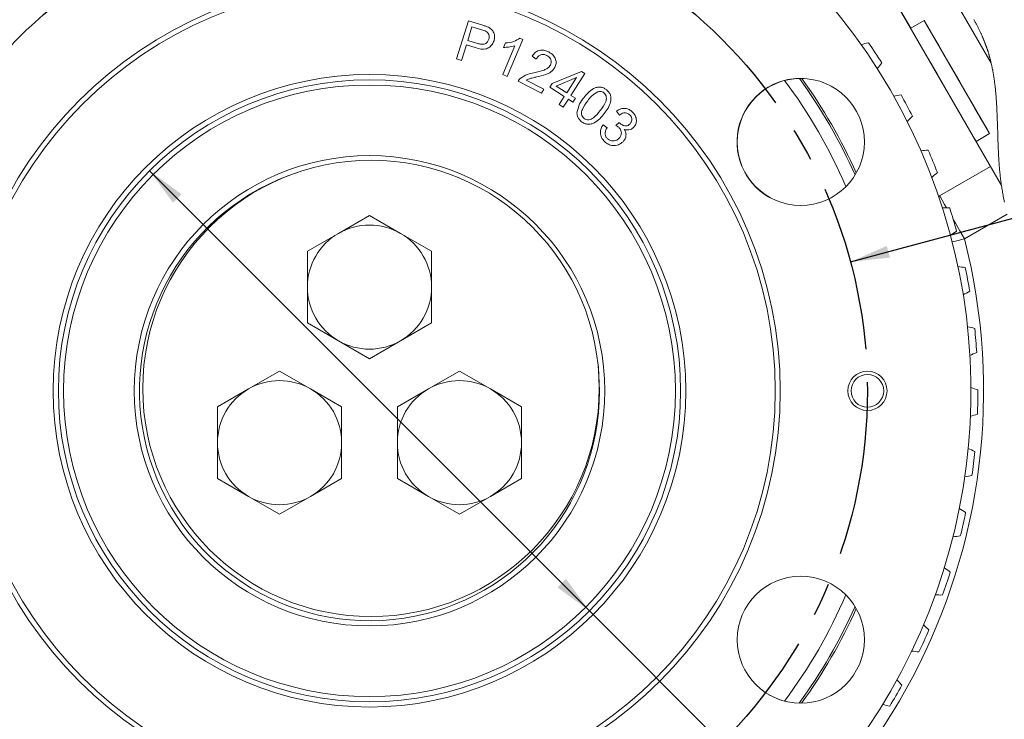
# Model space of a CAD drawing. Units: millimetres. Extents: x 11 to 1180, y 5 to 832.
# Drawn here: x 304 to 379, y 569 to 622 of the extents above; entities that cross this region are included whole.
import ezdxf

# ---------------------------------------------------------------- set-up
doc = ezdxf.new("R2010")
doc.units = ezdxf.units.MM
doc.linetypes.add('CENTERX2', pattern=[20.32, 12.7, -2.54, 2.54, -2.54])
doc.layers.add('SLD-0', color=7, linetype='Continuous')
doc.styles.add('SLDTEXTSTYLE0', font='TXT', dxfattribs={"width": 0.605})
doc.dimstyles.new('SLDDIMSTYLE10', dxfattribs={"dimtxt": 3, "dimasz": 3, "dimexe": 0, "dimexo": 0.0625, "dimgap": 0.75, "dimtad": 0, "dimtih": 1, "dimtoh": 1, "dimdec": 3, "dimlfac": 2, "dimrnd": 1e-09, "dimzin": 12, "dimdsep": 46, "dimtxsty": 'SLDTEXTSTYLE0', "dimsah": 1, "dimcen": 0, "dimadec": 0, "dimazin": 0, "dimtol": 1, "dimtp": 0.025, "dimtm": 0.025, "dimtfac": 1, "dimtdec": 3, "dimtofl": 0, "dimtmove": 0, "dimatfit": 3, "dimfxl": 1, "dimfrac": 2, "dimtolj": 1, "dimarcsym": 0})
doc.dimstyles.new('SLDDIMSTYLE2', dxfattribs={"dimtxt": 3, "dimasz": 3, "dimexe": 0, "dimexo": 0.0625, "dimgap": 0.75, "dimtad": 0, "dimtih": 1, "dimtoh": 1, "dimdec": 1, "dimlfac": 2, "dimrnd": 1e-09, "dimzin": 12, "dimdsep": 46, "dimtxsty": 'SLDTEXTSTYLE0', "dimsah": 1, "dimcen": 0, "dimadec": 0, "dimazin": 0, "dimtfac": 1, "dimtdec": 3, "dimtofl": 0, "dimtmove": 0, "dimatfit": 3, "dimfxl": 1, "dimfrac": 2, "dimtolj": 1, "dimtzin": 12, "dimarcsym": 0})
doc.dimstyles.new('SLDDIMSTYLE9', dxfattribs={"dimtxt": 3, "dimasz": 3, "dimexe": 0, "dimexo": 0.0625, "dimgap": 0.75, "dimtad": 0, "dimtih": 1, "dimtoh": 1, "dimdec": 1, "dimlfac": 2, "dimrnd": 1e-09, "dimzin": 12, "dimdsep": 46, "dimtxsty": 'SLDTEXTSTYLE0', "dimsah": 1, "dimcen": 0, "dimadec": 0, "dimazin": 0, "dimtfac": 1, "dimtdec": 3, "dimtofl": 0, "dimtmove": 0, "dimatfit": 3, "dimfxl": 1, "dimfrac": 2, "dimtolj": 1, "dimtzin": 12, "dimarcsym": 0})

# ---------------------------------------------------------------- blocks, each defined once
blk = doc.blocks.new('*D90')
at = {"layer": 'SLD-0'}
for p, q in [((367.652, 603.955), (398.238, 612.158)), ((398.238, 612.158), (401.238, 612.158))]:
    blk.add_line(p, q, dxfattribs=at)
blk.add_solid([(367.652, 603.955), (370.669, 604.287), (370.43, 605.178)], dxfattribs=at)
at = {"layer": 'SLD-0', "char_height": 3, "attachment_point": 1, "style": 'SLDTEXTSTYLE0'}
for s, insert in [('%%c', (402.826, 616.025)), ('152.4', (407.199, 616.025)), ('B.C', (402.826, 611.426))]:
    blk.add_mtext(s, dxfattribs=dict(at, insert=insert))
blk = doc.blocks.new('*D91')
at = {"layer": 'SLD-0'}
for p, q in [((363.377, 626.646), (385.977, 649.27)), ((385.977, 649.27), (388.977, 649.27))]:
    blk.add_line(p, q, dxfattribs=at)
blk.add_solid([(363.377, 626.646), (365.823, 628.442), (365.17, 629.094)], dxfattribs=at)
at = {"layer": 'SLD-0', "char_height": 3, "attachment_point": 1, "style": 'SLDTEXTSTYLE0'}
for s, insert in [('%%c', (390.564, 650.838)), ('184.1', (394.937, 650.838))]:
    blk.add_mtext(s, dxfattribs=dict(at, insert=insert))
blk = doc.blocks.new('*D92')
at = {"layer": 'SLD-0'}
for p, q in [((314.027, 610.928), (347.677, 577.244)), ((347.677, 577.244), (376.093, 548.8)), ((376.093, 548.8), (379.093, 548.8))]:
    blk.add_line(p, q, dxfattribs=at)
for points in [[(314.027, 610.928), (315.821, 608.48), (316.474, 609.132)], [(347.677, 577.244), (345.883, 579.693), (345.23, 579.041)]]:
    blk.add_solid(points, dxfattribs=at)
at = {"layer": 'SLD-0', "char_height": 3, "attachment_point": 1, "style": 'SLDTEXTSTYLE0'}
for s, insert in [('%%c', (380.681, 552.667)), ('95.225', (385.054, 552.667)), ('±0.025', (397.651, 552.667)), ('PILOT', (380.681, 548.068))]:
    blk.add_mtext(s, dxfattribs=dict(at, insert=insert))
blk = doc.blocks.new('SW_CENTERMARKSYMBOL_18')
at = {"layer": 'SLD-0', "color": 0}
for p, q in [((1.27, 2.2), (1.385, 2.399)), ((0, 0), (0.635, 1.1)), ((0, 0), (-0.635, -1.1)), ((-1.27, -2.2), (-1.385, -2.399)), ((-36.83, -63.79), (-36.715, -63.591)), ((-38.1, -65.99), (-37.465, -64.89)), ((-38.1, -65.99), (-38.735, -67.09)), ((-39.37, -68.19), (-39.485, -68.389))]:
    blk.add_line(p, q, dxfattribs=at)
for centre, radius, start, end in [((-19.025, -32.952), 38.05, 63.82393, 64.17027), ((-19.053, -33.007), 38.112, 60.00553, 61.91481), ((-19.051, -33.004), 38.108, 58.0958, 60.00526), ((-19.044, -32.994), 38.096, 55.83995, 56.18587), ((-18.964, -32.875), 38.247, 235.82828, 236.17283), ((-19.067, -33.031), 38.06, 238.08269, 239.99457), ((-19.055, -33.012), 38.082, 239.99355, 241.9043), ((-18.944, -32.784), 38.336, 243.81657, 244.16032)]:
    blk.add_arc(centre, radius, start, end, dxfattribs=at)

msp = doc.modelspace()

# ---------------------------------------------------------------- linework, layer by layer
at = {"color": 7, "linetype": 'Continuous', "lineweight": 0}
for p, q in [((379.205131, 609.812888), (368.512657, 628.332753)), ((372.262669, 621.837566), (368.512665, 628.332753)), ((378.417042, 619.177895), (372.884751, 628.760079)), ((337.51827, 619.499444), (338.414713, 622.412878)), ((338.414713, 622.412878), (339.513657, 622.075169)), ((373.293237, 622.432568), (372.262665, 621.837566)), ((373.293241, 622.432568), (372.262669, 621.837566)), ((373.293241, 622.432568), (378.293247, 613.77232)), ((338.693771, 621.951076), (338.373347, 620.909548)), ((339.438953, 621.721408), (338.693771, 621.951076)), ((338.373347, 620.909548), (339.126556, 620.67741)), ((342.587483, 620.982392), (341.394079, 618.142425)), ((342.36399, 621.076232), (342.587483, 620.982392)), ((338.267774, 620.565666), (337.903517, 619.381523)), ((339.014811, 620.33538), (338.267774, 620.565666)), ((341.047109, 618.288125), (341.976889, 620.500831)), ((341.106378, 620.374268), (341.247759, 620.710126)), ((337.903517, 619.381523), (337.51827, 619.499444)), ((343.613117, 619.480754), (343.288372, 619.692518)), ((344.824533, 617.609932), (347.061316, 618.529836)), ((347.061316, 618.529836), (347.319384, 618.365611)), ((341.394079, 618.142425), (341.047109, 618.288125)), ((344.018121, 616.85749), (342.223384, 617.784182)), ((342.851882, 617.865677), (344.18358, 617.17791)), ((346.681009, 618.059388), (345.135079, 617.411754)), ((345.941382, 616.898707), (346.681009, 618.059388)), ((347.319384, 618.365611), (346.256864, 616.69744)), ((344.18358, 617.17791), (344.018121, 616.85749)), ((344.640554, 617.32038), (344.824533, 617.609932)), ((345.757402, 616.609151), (344.640554, 617.32038)), ((345.135079, 617.411754), (345.941382, 616.898707)), ((345.364745, 615.993003), (345.757402, 616.609151)), ((346.072885, 616.407885), (345.680228, 615.791737)), ((346.42109, 616.186245), (346.072885, 616.407885)), ((346.256864, 616.69744), (346.605069, 616.475797)), ((346.605069, 616.475797), (346.42109, 616.186245)), ((345.680228, 615.791737), (345.364745, 615.993003)), ((349.97687, 615.186627), (349.747821, 615.489146)), ((348.724815, 614.440209), (349.033508, 614.222272)), ((349.699666, 614.406253), (349.952794, 614.61925)), ((378.293243, 613.77232), (377.262675, 613.177317)), ((378.293247, 613.77232), (377.262679, 613.177317)), ((379.205131, 609.812899), (377.262679, 613.177317)), ((374.473778, 609.00707), (378.371217, 611.257265)), ((374.401928, 608.964528), (374.473778, 609.00707)), ((330.852029, 607.511128), (328.477029, 606.139923)), ((333.227029, 606.139923), (330.852029, 607.511128)), ((328.477029, 606.139923), (326.102029, 604.768714)), ((335.602029, 604.768714), (333.227029, 606.139923)), ((326.102029, 604.768714), (326.102029, 602.026301)), ((335.602029, 602.026301), (335.602029, 604.768714)), ((326.102029, 602.026301), (326.102029, 599.283888)), ((335.602029, 599.283888), (335.602029, 602.026301)), ((326.102029, 599.283888), (328.477029, 597.912679)), ((333.227029, 597.912679), (335.602029, 599.283888)), ((328.477029, 597.912679), (330.852029, 596.541474)), ((330.852029, 596.541474), (333.227029, 597.912679)), ((323.972029, 595.601129), (321.597029, 594.22992)), ((326.347029, 594.22992), (323.972029, 595.601129)), ((337.732029, 595.601129), (335.357029, 594.22992)), ((340.107028, 594.22992), (337.732029, 595.601129)), ((321.597029, 594.22992), (319.222029, 592.858716)), ((328.722029, 592.858716), (326.347029, 594.22992)), ((335.357029, 594.22992), (332.982029, 592.858716)), ((342.482029, 592.858716), (340.107028, 594.22992)), ((319.222029, 592.858716), (319.222029, 590.116298)), ((328.722029, 590.116298), (328.722029, 592.858716)), ((332.982029, 592.858716), (332.982029, 590.116298)), ((342.482029, 590.116298), (342.482029, 592.858716)), ((319.222029, 590.116298), (319.222029, 587.373889)), ((328.722029, 587.373889), (328.722029, 590.116298)), ((332.982029, 590.116298), (332.982029, 587.373889)), ((342.482029, 587.373889), (342.482029, 590.116298)), ((319.222029, 587.373889), (321.597029, 586.002676)), ((326.347029, 586.002676), (328.722029, 587.373889)), ((332.982029, 587.373889), (335.357029, 586.002676)), ((340.107028, 586.002676), (342.482029, 587.373889)), ((321.597029, 586.002676), (323.972029, 584.631472)), ((323.972029, 584.631472), (326.347029, 586.002676)), ((335.357029, 586.002676), (337.732029, 584.631472)), ((337.732029, 584.631472), (340.107028, 586.002676))]:
    msp.add_line(p, q, dxfattribs=at)
at = {"color": 8, "linetype": 'Continuous', "lineweight": 0}
msp.add_line((379.644644, 607.609558), (376.371642, 605.719882), dxfattribs=at)
at = {"color": 7, "linetype": 'Continuous', "lineweight": 0, "flags": 128}
for points in [[(378.293243, 613.77232), (378.245206, 613.855521), (378.102944, 614.10193), (377.871917, 614.502075), (377.561008, 615.040584), (377.182168, 615.696753), (376.749949, 616.445376), (376.280964, 617.257679), (375.793238, 618.102445), (375.305512, 618.94721), (374.836528, 619.75951), (374.404312, 620.508133), (374.025469, 621.164302), (373.714563, 621.702811), (373.483536, 622.102956), (373.341274, 622.349365), (373.293237, 622.432568)], [(379.43342, 608.53787), (379.420859, 608.59857), (379.408673, 608.658223), (379.396637, 608.71791), (379.384753, 608.777633), (379.373019, 608.837395), (379.361232, 608.898277), (379.349609, 608.9592), (379.338142, 609.020161), (379.326844, 609.081163), (379.315712, 609.142202), (379.304939, 609.20219), (379.294333, 609.262216), (379.283887, 609.322282), (379.273609, 609.382386), (379.263294, 609.44376), (379.25315, 609.505172), (379.243189, 609.566631), (379.233402, 609.628128), (379.223798, 609.689674), (379.214373, 609.751257), (379.205131, 609.812888), (379.205131, 609.812899), (379.196879, 609.869039), (379.188781, 609.925213), (379.180838, 609.981428), (379.173053, 610.037676), (379.165423, 610.093965), (379.157954, 610.150291), (379.151058, 610.203432), (379.144304, 610.256611), (379.137696, 610.309823), (379.131229, 610.363069), (379.124907, 610.416348), (379.118723, 610.469664), (379.11268, 610.52301), (379.106772, 610.576394), (379.100998, 610.629803), (379.095358, 610.683246), (379.089945, 610.735765), (379.084655, 610.788314), (379.079484, 610.840893), (379.074437, 610.893498), (379.068838, 610.953307), (379.063391, 611.013154), (379.058086, 611.073034), (379.052927, 611.132948), (379.047909, 611.192896), (379.043021, 611.252873), (379.038271, 611.31288), (379.033652, 611.372917), (379.028947, 611.435844), (379.02438, 611.498802), (379.019947, 611.561789), (379.015644, 611.62481), (379.011464, 611.687853), (379.007411, 611.750926), (379.00312, 611.819817), (378.998966, 611.888739), (378.994946, 611.957687), (378.991057, 612.026664), (378.987291, 612.095668), (378.983648, 612.164697), (378.979498, 612.24608), (378.9755, 612.3275), (378.971652, 612.408946), (378.967942, 612.490418), (378.963695, 612.587443), (378.959623, 612.684502), (378.955712, 612.781587), (378.951949, 612.878701), (378.948328, 612.975834), (378.944826, 613.07299), (378.940773, 613.189595), (378.936862, 613.306216), (378.933073, 613.422851), (378.929378, 613.53949), (378.92576, 613.656128), (378.921104, 613.808858), (378.916495, 613.961561), (378.911887, 614.114231), (378.908341, 614.23078), (378.904742, 614.347293), (378.901073, 614.463768), (378.897314, 614.580194), (378.893443, 614.696572), (378.890307, 614.787968), (378.887077, 614.879327), (378.883743, 614.970642), (378.880297, 615.061915), (378.876728, 615.15314), (378.873021, 615.244313), (378.869173, 615.335437), (378.865168, 615.426502), (378.860996, 615.517511), (378.856652, 615.608456), (378.853106, 615.67987), (378.849444, 615.751243), (378.845655, 615.822571), (378.841736, 615.893858), (378.837683, 615.965101), (378.833883, 616.029682), (378.829968, 616.094227), (378.825926, 616.15873), (378.821761, 616.223192), (378.817466, 616.287614), (378.813119, 616.350843), (378.808633, 616.414028), (378.804018, 616.477168), (378.799261, 616.540263), (378.794258, 616.604603), (378.789102, 616.66889), (378.783793, 616.733129), (378.778321, 616.797319), (378.772684, 616.861458), (378.76688, 616.92554), (378.760905, 616.98957), (378.755533, 617.045554), (378.750023, 617.101493), (378.744376, 617.157391), (378.738587, 617.21324), (378.732652, 617.269049), (378.726573, 617.324813), (378.72034, 617.380528), (378.713959, 617.436199), (378.707108, 617.49447), (378.700082, 617.552685), (378.692881, 617.610848), (378.685505, 617.668959), (378.677947, 617.727014), (378.670202, 617.785009), (378.663433, 617.83457), (378.656526, 617.884087), (378.649474, 617.933563), (378.642284, 617.982993), (378.634949, 618.032383), (378.627603, 618.080846), (378.620115, 618.129267), (378.612482, 618.177644), (378.604704, 618.225976), (378.596616, 618.27525), (378.588372, 618.32448), (378.579971, 618.373661), (378.571411, 618.422794), (378.56269, 618.471878), (378.553809, 618.520914), (378.54476, 618.569902), (378.535544, 618.618837), (378.526163, 618.667724), (378.516612, 618.716563), (378.506885, 618.765349), (378.496991, 618.814083), (378.486917, 618.862765), (378.476665, 618.911395), (378.467114, 618.955924), (378.457409, 619.000411), (378.447548, 619.04485), (378.437535, 619.089244), (378.427369, 619.133594), (378.417042, 619.177895), (378.405997, 619.224491), (378.394772, 619.271035), (378.383373, 619.317527), (378.371787, 619.363966), (378.360023, 619.41035), (378.348072, 619.456681), (378.335935, 619.502957), (378.324647, 619.545328), (378.313196, 619.587651), (378.301588, 619.629929), (378.28982, 619.672159), (378.277884, 619.714341), (378.265788, 619.756478), (378.253528, 619.798562), (378.241097, 619.840598), (378.228501, 619.882586), (378.215735, 619.924525), (378.202804, 619.966413), (378.189703, 620.008255), (378.177197, 620.047657), (378.164546, 620.087023), (378.151749, 620.126339), (378.138808, 620.165615), (378.125721, 620.20485), (378.111684, 620.246413), (378.097487, 620.287931), (378.083129, 620.329401), (378.068616, 620.370826), (378.053942, 620.412203), (378.039115, 620.453531), (378.024993, 620.492457), (378.010732, 620.531345), (377.996334, 620.570189), (377.981805, 620.608995), (377.967139, 620.647761), (377.950613, 620.690978), (377.93392, 620.734143), (377.917067, 620.777263), (377.900046, 620.820331), (377.882869, 620.863351), (377.865528, 620.906326), (377.84803, 620.949248), (377.830372, 620.992126), (377.813444, 621.032825), (377.796379, 621.073487), (377.779176, 621.114104), (377.761831, 621.154676), (377.744352, 621.195211), (377.726731, 621.235701), (377.705795, 621.28337), (377.684672, 621.330983), (377.663364, 621.378536), (377.641873, 621.426037), (377.619755, 621.474447), (377.597452, 621.522798), (377.574963, 621.571096), (377.55229, 621.619335), (377.529436, 621.667514), (377.506402, 621.715641), (377.48319, 621.763712), (377.459803, 621.811728), (377.43624, 621.859691), (377.412506, 621.907594), (377.388601, 621.955449), (377.364525, 622.003249), (377.340284, 622.050996), (377.315876, 622.09869), (377.29336, 622.142362), (377.270707, 622.185993), (377.247919, 622.22958), (377.224998, 622.273123), (377.201946, 622.316626), (377.178763, 622.360087), (377.153379, 622.407346), (377.127846, 622.454556), (377.102164, 622.501718)], [(377.262675, 613.177317), (377.214638, 613.260521), (377.072372, 613.506927), (376.841349, 613.907075), (376.53044, 614.445581), (376.151596, 615.101753), (375.719381, 615.850377), (375.250396, 616.662676), (374.76267, 617.507442), (374.274944, 618.352207), (373.80596, 619.16451), (373.37374, 619.91313), (372.994901, 620.569302), (372.683992, 621.107808), (372.452968, 621.507956), (372.310703, 621.754366), (372.262665, 621.837566)], [(373.718237, 621.696445), (373.763581, 621.617908), (373.897632, 621.385729), (374.114526, 621.010053), (374.404793, 620.507302), (374.755737, 619.899447), (375.15203, 619.213051), (375.576344, 618.478118), (376.010136, 617.726768), (376.43445, 616.991835), (376.830743, 616.305443), (377.181687, 615.697584), (377.471955, 615.194833), (377.688848, 614.819157), (377.822899, 614.586978), (377.868243, 614.508441)], [(377.868247, 614.508441), (377.822903, 614.586978), (377.688852, 614.819157), (377.471955, 615.194833), (377.181691, 615.697584), (376.830746, 616.305443), (376.434454, 616.991835), (376.010139, 617.726768), (375.576348, 618.478118), (375.152034, 619.213051), (374.755741, 619.899447), (374.404796, 620.507302), (374.114529, 621.010053), (373.897632, 621.385729), (373.763585, 621.617908), (373.71824, 621.696445)], [(362.792105, 570.276661), (362.252963, 570.42919), (361.409922, 570.814198)]]:
    msp.add_lwpolyline(points, dxfattribs=at)
at = {"color": 8, "linetype": 'Continuous', "lineweight": 0, "flags": 128}
for points in [[(374.473778, 609.00707), (374.536739, 608.89802), (374.662676, 608.679889), (374.847264, 608.360174), (375.000802, 608.09424)], [(375.521609, 607.19218), (375.680898, 606.916277), (376.020239, 606.328523), (376.371642, 605.719882)], [(375.440084, 605.481944), (375.690703, 605.545955), (376.371642, 605.719882)], [(348.452029, 594.086299), (348.36173, 595.866861), (348.29804, 596.409383)]]:
    msp.add_lwpolyline(points, dxfattribs=at)
at = {"color": 7, "linetype": 'Continuous', "lineweight": 0}
for centre, radius in [((330.85203, 594.086298), 31.425001), ((330.852029, 594.086299), 31.046716), ((330.852029, 594.0863), 24.20625), ((330.852029, 594.086304), 23.80625), ((363.85203, 613.136301), 4.862501), ((330.852028, 594.086302), 23.406249), ((330.852029, 594.0863), 18), ((330.967256, 594.268621), 17.4625), ((368.952028, 594.086298), 1.499999), ((368.952028, 594.086302), 1.25), ((363.852031, 575.036304), 4.862501)]:
    msp.add_circle(centre, radius, dxfattribs=at)
for centre, radius, start, end in [((289.552023, 665.620005), 44.500008, 275.41679177, 324.583213), ((330.852028, 594.0863), 46.021251, 323.71971899, 96.28027903), ((330.852023, 594.086299), 46.021245, 143.7197144, 276.28028859), ((373.055975, 605.403804), 15.851426, 104.73804967, 106.77245881), ((330.851871, 594.086164), 46.552707, 32.64078666, 34.91890971), ((357.370513, 628.815192), 15.91771, 320.7919296, 322.8178725), ((363.847458, 613.135562), 4.875001, 87.03077863, 239.99952719), ((330.852284, 594.093322), 40.804749, 24.11320378, 35.86223006), ((373.981405, 601.092831), 15.834366, 98.93026951, 100.96688149), ((330.843997, 594.082039), 46.561592, 26.83451396, 29.11220097), ((360.752872, 625.949505), 15.910901, 314.9847696, 317.01157273), ((374.47034, 596.67519), 15.852782, 93.12518252, 95.15942726), ((330.849127, 594.085151), 46.555621, 21.02788527, 23.30586645), ((363.82917, 622.753696), 15.90134, 309.17773807, 311.20576461), ((374.506158, 592.171838), 15.93008, 87.32345414, 89.34782805), ((330.844642, 594.084081), 46.560213, 15.22164503, 17.49939727), ((330.852029, 602.026281), 4.750018, 60.00012925, 119.99987075), ((330.852035, 602.026299), 4.750006, 120.00003963, 179.99997329), ((330.852023, 602.026299), 4.750006, 0.00002671, 59.99996037), ((330.852204, 594.093268), 46.980819, 290.12753681, 14.32819112), ((366.560488, 619.269888), 15.900784, 303.37139759, 305.3995053), ((374.091143, 587.785089), 15.910066, 81.51587643, 83.54279288), ((330.848784, 594.085705), 46.555799, 9.41501396, 11.69298432), ((330.852035, 602.026303), 4.750006, 180.00002671, 239.99996037), ((330.852023, 602.026303), 4.750006, 300.00003963, 359.99997329), ((330.852205, 594.093264), 46.980813, 170.7553249, 249.87257599), ((368.932677, 615.51423), 15.884948, 297.56376958, 299.59389158), ((373.228845, 583.4305), 15.922901, 75.71016231, 77.73544274), ((330.844148, 594.085626), 46.56041, 3.60870745, 5.8864548), ((330.852029, 602.026293), 4.749994, 239.99996154, 300.00003846), ((370.892812, 611.581108), 15.916796, 291.75929117, 293.78535207), ((323.972029, 590.116306), 4.749994, 59.99996137, 120.00003863), ((337.732029, 590.116307), 4.749993, 59.99995874, 120.00004126), ((323.972024, 590.116303), 4.749995, 119.9999658, 180.00005137), ((323.972035, 590.116303), 4.749994, 359.99994286, 60.00004422), ((337.732023, 590.116303), 4.749994, 119.99995578, 180.00005714), ((337.732032, 590.116301), 4.749997, 359.99997355, 60.00003299), ((371.952272, 579.252661), 15.865062, 69.89989501, 71.93255635), ((330.862073, 594.086065), 46.542455, 357.80185679, 0.08047926), ((372.462188, 607.42442), 15.899999, 285.95181022, 287.98000644), ((323.972036, 590.116301), 4.750007, 180.00003248, 239.99995035), ((323.972023, 590.116301), 4.750006, 300.00003963, 359.99997329), ((337.732035, 590.116301), 4.750006, 180.00002671, 239.99996037), ((337.73202, 590.116303), 4.750009, 300.00005086, 359.9999426), ((370.271609, 575.237274), 15.791698, 64.08879258, 66.13090794), ((330.857474, 594.085687), 46.547022, 351.99540275, 354.27379976), ((373.59504, 603.161609), 15.915552, 280.14651395, 282.17272075), ((323.972029, 590.116318), 4.750018, 240.00012907, 299.99987093), ((337.732029, 590.116317), 4.750018, 240.00012644, 299.99987356), ((368.153698, 571.331166), 15.808885, 58.2836128, 60.32350477), ((330.857623, 594.085098), 46.54678, 346.18892613, 348.46734077), ((374.295433, 598.774977), 15.89965, 274.3387685, 276.36700532), ((330.861023, 594.083344), 46.543035, 340.38239359, 342.66098778), ((365.6196, 567.619515), 15.876967, 52.48103747, 54.51217816), ((374.546968, 594.365688), 15.90951, 268.53292681, 270.55990486), ((330.851843, 594.093486), 40.805266, 324.11344527, 335.87478512), ((330.855877, 594.084559), 46.548276, 334.57613852, 336.85447759), ((362.723078, 564.19328), 15.937271, 46.67871762, 48.70216778), ((374.351475, 589.9492), 15.915012, 262.72745829, 264.75373458), ((359.58975, 561.171213), 15.864117, 40.86730904, 42.90009503), ((330.841746, 594.092298), 46.564402, 328.77002959, 331.04757838), ((373.709905, 585.569718), 15.915102, 256.9205038, 258.94677175)]:
    msp.add_arc(centre, radius, start, end, dxfattribs=at)
at = {"color": 8, "linetype": 'Continuous', "lineweight": 0}
for centre, radius, start, end in [((330.851983, 594.093136), 39.65957, 23.19507266, 36.78038792), ((330.852057, 594.09319), 40.658871, 23.96555221, 36.00988227), ((330.852029, 594.086301), 17.6, 107.82879459, 359.99999511), ((330.852503, 594.093087), 39.65897, 323.1985243, 336.78975665), ((330.852231, 594.093264), 40.658682, 323.96619774, 336.02202646)]:
    msp.add_arc(centre, radius, start, end, dxfattribs=at)
at = {"color": 7, "linetype": 'Continuous', "lineweight": 0}
for points, knots in [([(339.790861, 621.584965), (339.726933, 621.614915), (339.612694, 621.668433), (339.492074, 621.705211), (339.438953, 621.721408)], [0, 0, 0, 0, 0.5596057082, 1, 1, 1, 1]), ([(339.513657, 622.075169), (339.596617, 622.049543), (339.744744, 622.003788), (339.885676, 621.939312), (339.947677, 621.910947)], [0, 0, 0, 0, 0.560065572, 1, 1, 1, 1]), ([(339.97793, 620.997215), (339.992146, 621.058045), (340.020549, 621.179584), (339.984446, 621.352498), (339.908046, 621.495714), (339.829925, 621.555213), (339.790861, 621.584965)], [0, 0, 0, 0, 0.28016818, 0.559778997, 0.779869056, 1, 1, 1, 1]), ([(339.947677, 621.910947), (340.046986, 621.852407), (340.24514, 621.7356), (340.400667, 621.44388), (340.438839, 621.149679), (340.39869, 620.974377), (340.378611, 620.886705)], [0, 0, 0, 0, 0.280130159, 0.558957546, 0.779425616, 1, 1, 1, 1]), ([(340.378611, 620.886705), (340.340017, 620.789062), (340.262875, 620.593891), (340.038815, 620.36528), (339.611981, 620.173218), (339.261102, 620.268499), (339.014811, 620.33538)], [0, 0, 0, 0, 0.187325891, 0.374430552, 0.560894348, 1, 1, 1, 1]), ([(339.126556, 620.67741), (339.220207, 620.651798), (339.406681, 620.600801), (339.688127, 620.619207), (339.894109, 620.782442), (339.949946, 620.925512), (339.97793, 620.997215)], [0, 0, 0, 0, 0.281401848, 0.560312965, 0.779638053, 1, 1, 1, 1]), ([(341.247759, 620.710126), (341.472473, 620.732204), (341.873388, 620.771593), (342.214203, 620.983222), (342.36399, 621.076232)], [0, 0, 0, 0, 0.5605040392, 1, 1, 1, 1]), ([(341.976889, 620.500831), (341.817164, 620.45737), (341.531784, 620.379719), (341.236427, 620.375935), (341.106378, 620.374268)], [0, 0, 0, 0, 0.559691979, 1, 1, 1, 1]), ([(343.288372, 619.692518), (343.371907, 619.80493), (343.538476, 620.029079), (343.914276, 620.181099), (344.276631, 620.157676), (344.475865, 620.067812), (344.57562, 620.022817)], [0, 0, 0, 0, 0.280283682, 0.558885115, 0.779136646, 1, 1, 1, 1]), ([(344.425595, 619.750551), (344.341268, 619.785404), (344.172978, 619.854962), (343.913036, 619.805202), (343.723294, 619.663791), (343.64988, 619.541829), (343.613117, 619.480754)], [0, 0, 0, 0, 0.280069372, 0.558930237, 0.779125498, 1, 1, 1, 1]), ([(344.694157, 619.016482), (344.72245, 619.094078), (344.779063, 619.249343), (344.717261, 619.479309), (344.59195, 619.651556), (344.481092, 619.717526), (344.425595, 619.750551)], [0, 0, 0, 0, 0.279291101, 0.5588506646, 0.779157368, 1, 1, 1, 1]), ([(344.57562, 620.022817), (344.690946, 619.952831), (344.92107, 619.81318), (345.111214, 619.477371), (345.151971, 619.12659), (345.072734, 618.930142), (345.033101, 618.831883)], [0, 0, 0, 0, 0.280523552, 0.559765877, 0.779805086, 1, 1, 1, 1]), ([(343.435927, 618.42935), (343.695265, 618.487103), (344.056341, 618.567513), (344.500308, 618.765687), (344.629688, 618.933075), (344.694157, 619.016482)], [0, 0, 0, 0, 0.5611896, 0.781345517, 1, 1, 1, 1]), ([(345.033101, 618.831883), (344.94305, 618.709463), (344.762383, 618.463855), (344.249943, 618.258777), (343.876268, 618.170398), (343.647691, 618.116336)], [0, 0, 0, 0, 0.278436305, 0.558620853, 1, 1, 1, 1]), ([(342.223384, 617.784182), (342.247285, 617.827994), (342.28997, 617.90624), (342.353913, 617.968103), (342.382054, 617.995328)], [0, 0, 0, 0, 0.5599175655, 1, 1, 1, 1]), ([(342.382054, 617.995328), (342.564453, 618.110846), (342.891148, 618.31775), (343.269026, 618.39516), (343.435927, 618.42935)], [0, 0, 0, 0, 0.558319349, 1, 1, 1, 1]), ([(343.647691, 618.116336), (343.555082, 618.095251), (343.40255, 618.060523), (343.191558, 618.007073), (343.01446, 617.953315), (342.906066, 617.894885), (342.851882, 617.865677)], [0, 0, 0, 0, 0.340057557, 0.560091083, 0.780094635, 1, 1, 1, 1]), ([(347.242589, 616.516727), (347.351952, 616.651181), (347.570359, 616.919699), (347.915331, 617.193481), (348.239747, 617.321394), (348.501476, 617.349181), (348.75991, 617.286902), (348.903653, 617.189185), (348.975587, 617.140284)], [0, 0, 0, 0, 0.250473639, 0.500219033, 0.625276086, 0.750198266, 0.874991386, 1, 1, 1, 1]), ([(348.975587, 617.140284), (349.041115, 617.082954), (349.172062, 616.968391), (349.296829, 616.733868), (349.338325, 616.47362), (349.291367, 616.128024), (349.12123, 615.722402), (348.913925, 615.444542), (348.810128, 615.305419)], [0, 0, 0, 0, 0.12505016, 0.249889437, 0.3747333, 0.499817595, 0.749561187, 1, 1, 1, 1]), ([(346.724604, 615.356042), (346.774752, 615.593375), (346.864668, 616.018922), (347.126697, 616.364071), (347.242589, 616.516727)], [0, 0, 0, 0, 0.557712279, 1, 1, 1, 1]), ([(347.545725, 616.282737), (347.390456, 616.076005), (347.196341, 615.817551), (347.071472, 615.448892), (347.072636, 615.254767), (347.125805, 615.063368), (347.219324, 614.973231), (347.266049, 614.928196)], [0, 0, 0, 0, 0.500353733, 0.625534262, 0.75059721, 0.875391781, 1, 1, 1, 1]), ([(348.325481, 616.976677), (348.157402, 616.872822), (347.856135, 616.686669), (347.640886, 616.406569), (347.545725, 616.282737)], [0, 0, 0, 0, 0.557904409, 1, 1, 1, 1]), ([(348.78358, 616.897652), (348.746005, 616.922996), (348.670891, 616.973658), (348.510612, 617.015649), (348.395651, 616.991448), (348.325481, 616.976677)], [0, 0, 0, 0, 0.2805750126, 0.5608784067, 1, 1, 1, 1]), ([(348.506992, 615.539408), (348.662756, 615.746907), (348.857496, 616.006326), (348.98296, 616.376311), (348.980789, 616.571373), (348.924666, 616.762536), (348.830594, 616.852627), (348.78358, 616.897652)], [0, 0, 0, 0, 0.500330493, 0.625524439, 0.750588998, 0.875351468, 1, 1, 1, 1]), ([(347.266049, 614.928196), (347.321438, 614.894408), (347.432293, 614.826785), (347.630847, 614.823018), (347.819059, 614.870705), (348.144876, 615.083719), (348.346067, 615.336899), (348.506992, 615.539408)], [0, 0, 0, 0, 0.1246037524, 0.2493798648, 0.3744098427, 0.4996149458, 1, 1, 1, 1]), ([(349.747821, 615.489146), (349.852643, 615.556817), (350.061962, 615.691947), (350.417762, 615.723952), (350.728335, 615.630713), (350.880099, 615.507557), (350.956042, 615.445929)], [0, 0, 0, 0, 0.2801919165, 0.5595138355, 0.7795806396, 1, 1, 1, 1]), ([(347.078365, 614.685564), (346.968138, 614.788867), (346.771129, 614.973501), (346.738831, 615.239062), (346.724604, 615.356042)], [0, 0, 0, 0, 0.559501898, 1, 1, 1, 1]), ([(348.810128, 615.305419), (348.700737, 615.171161), (348.482282, 614.903047), (348.137761, 614.628888), (347.813115, 614.502295), (347.551481, 614.474833), (347.293615, 614.538713), (347.150158, 614.636584), (347.078365, 614.685564)], [0, 0, 0, 0, 0.250487091, 0.500222718, 0.625283952, 0.750173473, 0.874974482, 1, 1, 1, 1]), ([(350.753541, 615.215028), (350.688853, 615.263488), (350.559588, 615.360325), (350.256702, 615.374122), (350.083006, 615.257741), (349.97687, 615.186627)], [0, 0, 0, 0, 0.2803805541, 0.5602784466, 1, 1, 1, 1]), ([(350.79614, 614.526643), (350.839602, 614.585308), (350.926502, 614.702603), (350.934568, 614.912954), (350.870929, 615.090536), (350.792697, 615.173502), (350.753541, 615.215028)], [0, 0, 0, 0, 0.2795751933, 0.5589850709, 0.7792668244, 1, 1, 1, 1]), ([(350.956042, 615.445929), (351.038898, 615.352654), (351.204453, 615.166278), (351.294532, 614.820643), (351.245822, 614.496478), (351.13, 614.337937), (351.072111, 614.258698)], [0, 0, 0, 0, 0.28019455, 0.559863393, 0.780019374, 1, 1, 1, 1]), ([(348.852615, 613.152965), (348.762003, 613.252624), (348.580972, 613.45173), (348.500972, 613.828839), (348.553487, 614.174157), (348.667682, 614.351488), (348.724815, 614.440209)], [0, 0, 0, 0, 0.2799984437, 0.5593974344, 0.7795610006, 1, 1, 1, 1]), ([(349.033508, 614.222272), (348.991046, 614.14666), (348.906356, 613.995853), (348.864457, 613.751917), (348.926628, 613.530936), (349.01844, 613.429618), (349.064377, 613.378926)], [0, 0, 0, 0, 0.280879622, 0.560217585, 0.779961802, 1, 1, 1, 1]), ([(349.921306, 614.258083), (349.882402, 614.289461), (349.812905, 614.345513), (349.734279, 614.387687), (349.699666, 614.406253)], [0, 0, 0, 0, 0.559782723, 1, 1, 1, 1]), ([(349.956497, 613.41844), (350.009862, 613.48947), (350.116524, 613.63144), (350.133851, 613.886229), (350.0636, 614.105579), (349.968765, 614.207219), (349.921306, 614.258083)], [0, 0, 0, 0, 0.279777374, 0.559196832, 0.779403084, 1, 1, 1, 1]), ([(349.952794, 614.61925), (349.960307, 614.610759), (349.973724, 614.595596), (349.987914, 614.581155), (349.994157, 614.5748)], [0, 0, 0, 0, 0.559970167, 1, 1, 1, 1]), ([(349.994157, 614.5748), (350.060937, 614.523104), (350.194412, 614.419777), (350.4257, 614.352053), (350.648551, 614.390324), (350.746863, 614.481129), (350.79614, 614.526643)], [0, 0, 0, 0, 0.2806401233, 0.5609283879, 0.7799278708, 1, 1, 1, 1]), ([(350.344832, 614.092006), (350.392083, 614.007763), (350.486497, 613.839432), (350.485676, 613.562356), (350.396895, 613.329511), (350.300882, 613.213075), (350.252842, 613.154816)], [0, 0, 0, 0, 0.279856262, 0.559195459, 0.779440151, 1, 1, 1, 1]), ([(351.072111, 614.258698), (351.016931, 614.20937), (350.906577, 614.110721), (350.64712, 614.026212), (350.459383, 614.067074), (350.344832, 614.092006)], [0, 0, 0, 0, 0.2805198721, 0.5609999023, 1, 1, 1, 1]), ([(349.064377, 613.378926), (349.140164, 613.323283), (349.291769, 613.211973), (349.560991, 613.198197), (349.794, 613.26878), (349.90231, 613.368534), (349.956497, 613.41844)], [0, 0, 0, 0, 0.279524798, 0.559166001, 0.779455698, 1, 1, 1, 1]), ([(350.252842, 613.154816), (350.139535, 613.060078), (349.912781, 612.870485), (349.489159, 612.835277), (349.122078, 612.935707), (348.942487, 613.080504), (348.852615, 613.152965)], [0, 0, 0, 0, 0.279282217, 0.558908987, 0.779265628, 1, 1, 1, 1])]:
    msp.add_open_spline(points, degree=3, knots=knots, dxfattribs=at)
at = {"layer": 'SLD-0', "linetype": 'CENTERX2'}
msp.add_circle((330.852029, 594.086301), 38.1, dxfattribs=at)

# ---------------------------------------------------------------- block references
at = {"layer": 'SLD-0'}
msp.add_blockref('SW_CENTERMARKSYMBOL_18', (349.902029, 627.081302), dxfattribs=at)

# ---------------------------------------------------------------- dimensions: what is measured, and where the dimension line sits
dim = msp.add_diameter_dim_2p(p1=(298.327481, 561.526982), p2=(363.376577, 626.64562), dimstyle='SLDDIMSTYLE9', dxfattribs=at)
dim.commit()
dim.dimension.update_dxf_attribs({"geometry": '*D91', "text_midpoint": (397.906169, 649.269944), "dimtype": 163})
for p1, p2, text, dimstyle, picture, middle in [((294.052412, 584.21725), (367.651646, 603.955352), '<>\\PB.C', 'SLDDIMSTYLE2', '*D90', (410.16764, 612.158165)), ((347.67716, 577.244314), (314.026898, 610.928287), '<>\\PPILOT', 'SLDDIMSTYLE10', '*D92', (395.451622, 548.799682))]:
    dim = msp.add_diameter_dim_2p(p1=p1, p2=p2, text=text, dimstyle=dimstyle, dxfattribs=at)
    dim.commit()
    dim.dimension.update_dxf_attribs({"geometry": picture, "text_midpoint": middle, "dimtype": 163})

doc.saveas('drawing.dxf')
